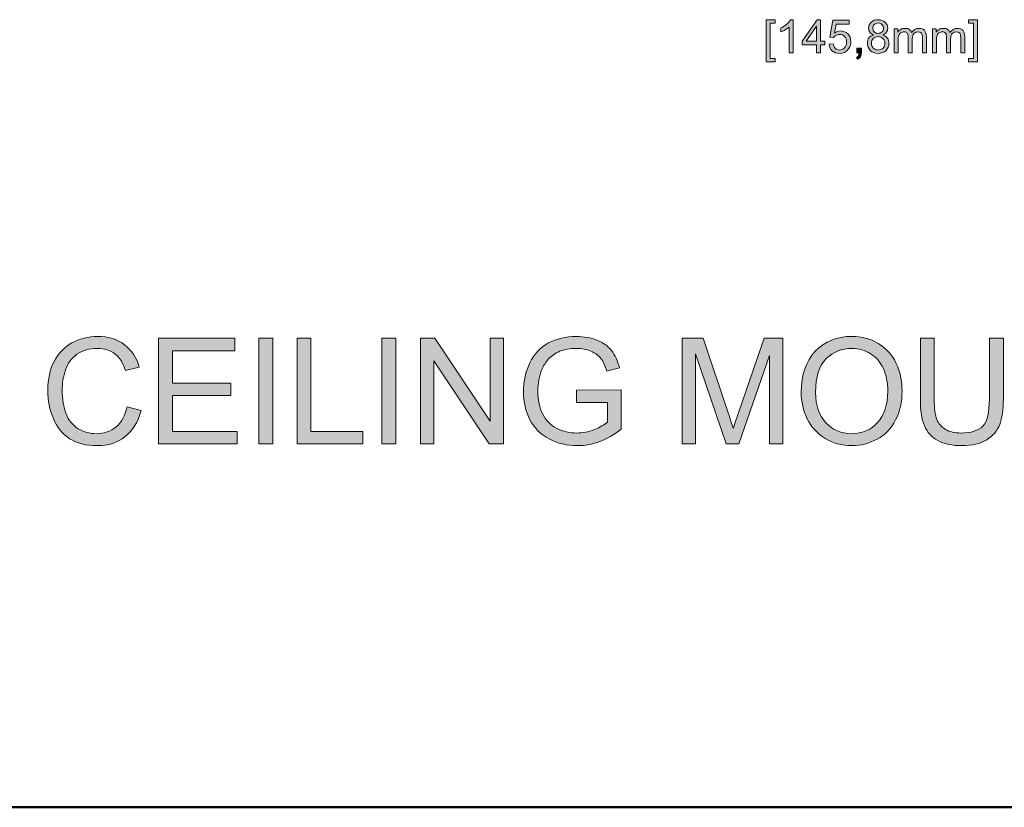
# Model space of a CAD drawing. Units: inches. Extents: x 0 to 1118, y 0 to 864.
# Drawn here: x 840 to 982, y 0 to 113 of the extents above; entities that cross this region are included whole.
import ezdxf

# ---------------------------------------------------------------- set-up
doc = ezdxf.new("R2010")
doc.units = ezdxf.units.IN
doc.header["$MEASUREMENT"] = 0
doc.layers.add('Layer 1', color=7, linetype='Continuous')

# ---------------------------------------------------------------- blocks, each defined once
blk = doc.blocks.new('block 15')
at = {"layer": 'Layer 1'}
h = blk.add_hatch(color=7, dxfattribs=at)
h.dxf.hatch_style = 2
h.paths.add_polyline_path([(947.65, 106.99), (947.65, 113.03), (948.93, 113.03), (948.93, 112.55), (948.23, 112.55), (948.23, 107.47), (948.93, 107.47), (948.93, 106.99)])
h = blk.add_hatch(color=7, dxfattribs=at)
h.dxf.hatch_style = 2
edge = h.paths.add_edge_path()
edge.add_spline(control_points=[(951.5, 108.31), (951.5, 108.31), (950.92, 108.31), (950.92, 108.31), (950.92, 108.31), (950.92, 112), (950.92, 112), (950.78, 111.87), (950.59, 111.74), (950.37, 111.6), (950.14, 111.47), (949.94, 111.37), (949.76, 111.3), (949.76, 111.3), (949.76, 111.87), (949.76, 111.87), (950.08, 112.02), (950.36, 112.2), (950.61, 112.42), (950.85, 112.64), (951.02, 112.85), (951.12, 113.05), (951.12, 113.05), (951.5, 113.05), (951.5, 113.05), (951.5, 113.05), (951.5, 108.31), (951.5, 108.31)], knot_values=[0, 0, 0, 0, 1, 1, 1, 2, 2, 2, 3, 3, 3, 4, 4, 4, 5, 5, 5, 6, 6, 6, 7, 7, 7, 8, 8, 8, 9, 9, 9, 9], degree=3, periodic=1)
h = blk.add_hatch(color=7, dxfattribs=at)
h.dxf.hatch_style = 2
h.paths.add_polyline_path([(954.84, 108.31), (954.84, 109.44), (952.79, 109.44), (952.79, 109.97), (954.95, 113.03), (955.42, 113.03), (955.42, 109.97), (956.06, 109.97), (956.06, 109.44), (955.42, 109.44), (955.42, 108.31)])
h.paths.add_polyline_path([(954.84, 109.97), (954.84, 112.1), (953.36, 109.97)])
h = blk.add_hatch(color=7, dxfattribs=at)
h.dxf.hatch_style = 2
edge = h.paths.add_edge_path()
edge.add_spline(control_points=[(956.66, 109.54), (956.66, 109.54), (957.27, 109.6), (957.27, 109.6), (957.31, 109.3), (957.42, 109.08), (957.58, 108.93), (957.74, 108.78), (957.94, 108.7), (958.17, 108.7), (958.45, 108.7), (958.69, 108.81), (958.88, 109.02), (959.08, 109.23), (959.17, 109.51), (959.17, 109.86), (959.17, 110.19), (959.08, 110.45), (958.9, 110.64), (958.71, 110.83), (958.47, 110.93), (958.17, 110.93), (957.98, 110.93), (957.81, 110.88), (957.66, 110.8), (957.51, 110.71), (957.39, 110.6), (957.3, 110.47), (957.3, 110.47), (956.76, 110.54), (956.76, 110.54), (956.76, 110.54), (957.22, 112.97), (957.22, 112.97), (957.22, 112.97), (959.57, 112.97), (959.57, 112.97), (959.57, 112.97), (959.57, 112.41), (959.57, 112.41), (959.57, 112.41), (957.68, 112.41), (957.68, 112.41), (957.68, 112.41), (957.43, 111.14), (957.43, 111.14), (957.71, 111.34), (958.01, 111.44), (958.32, 111.44), (958.73, 111.44), (959.08, 111.3), (959.36, 111.01), (959.65, 110.73), (959.79, 110.36), (959.79, 109.91), (959.79, 109.48), (959.67, 109.11), (959.42, 108.8), (959.11, 108.42), (958.7, 108.22), (958.17, 108.22), (957.74, 108.22), (957.39, 108.35), (957.12, 108.59), (956.85, 108.83), (956.69, 109.15), (956.66, 109.54)], knot_values=[0, 0, 0, 0, 1, 1, 1, 2, 2, 2, 3, 3, 3, 4, 4, 4, 5, 5, 5, 6, 6, 6, 7, 7, 7, 8, 8, 8, 9, 9, 9, 10, 10, 10, 11, 11, 11, 12, 12, 12, 13, 13, 13, 14, 14, 14, 15, 15, 15, 16, 16, 16, 17, 17, 17, 18, 18, 18, 19, 19, 19, 20, 20, 20, 21, 21, 21, 22, 22, 22, 22], degree=3, periodic=1)
h = blk.add_hatch(color=7, dxfattribs=at)
h.dxf.hatch_style = 2
edge = h.paths.add_edge_path()
edge.add_spline(control_points=[(963.06, 110.87), (962.82, 110.96), (962.64, 111.08), (962.52, 111.25), (962.41, 111.41), (962.35, 111.61), (962.35, 111.83), (962.35, 112.18), (962.47, 112.47), (962.72, 112.7), (962.97, 112.94), (963.29, 113.05), (963.71, 113.05), (964.12, 113.05), (964.45, 112.93), (964.7, 112.69), (964.95, 112.45), (965.08, 112.16), (965.08, 111.82), (965.08, 111.6), (965.02, 111.41), (964.91, 111.24), (964.79, 111.08), (964.62, 110.96), (964.38, 110.87), (964.67, 110.77), (964.89, 110.62), (965.04, 110.41), (965.2, 110.2), (965.27, 109.95), (965.27, 109.66), (965.27, 109.25), (965.13, 108.91), (964.84, 108.64), (964.56, 108.36), (964.18, 108.22), (963.71, 108.22), (963.25, 108.22), (962.87, 108.36), (962.59, 108.64), (962.3, 108.92), (962.16, 109.26), (962.16, 109.67), (962.16, 109.98), (962.24, 110.24), (962.39, 110.45), (962.55, 110.65), (962.77, 110.79), (963.06, 110.87)], knot_values=[0, 0, 0, 0, 1, 1, 1, 2, 2, 2, 3, 3, 3, 4, 4, 4, 5, 5, 5, 6, 6, 6, 7, 7, 7, 8, 8, 8, 9, 9, 9, 10, 10, 10, 11, 11, 11, 12, 12, 12, 13, 13, 13, 14, 14, 14, 15, 15, 15, 16, 16, 16, 16], degree=3, periodic=1)
edge = h.paths.add_edge_path()
edge.add_spline(control_points=[(962.75, 109.67), (962.75, 109.5), (962.79, 109.34), (962.87, 109.19), (962.95, 109.03), (963.07, 108.91), (963.22, 108.83), (963.38, 108.74), (963.54, 108.7), (963.72, 108.7), (964, 108.7), (964.23, 108.79), (964.41, 108.97), (964.59, 109.15), (964.68, 109.37), (964.68, 109.65), (964.68, 109.93), (964.59, 110.16), (964.4, 110.34), (964.21, 110.53), (963.98, 110.62), (963.7, 110.62), (963.43, 110.62), (963.2, 110.53), (963.02, 110.35), (962.84, 110.17), (962.75, 109.94), (962.75, 109.67)], knot_values=[0, 0, 0, 0, 1, 1, 1, 2, 2, 2, 3, 3, 3, 4, 4, 4, 5, 5, 5, 6, 6, 6, 7, 7, 7, 8, 8, 8, 9, 9, 9, 9], degree=3, periodic=1)
edge = h.paths.add_edge_path()
edge.add_spline(control_points=[(962.94, 111.85), (962.94, 111.63), (963.01, 111.45), (963.16, 111.3), (963.3, 111.16), (963.49, 111.09), (963.72, 111.09), (963.94, 111.09), (964.12, 111.16), (964.27, 111.3), (964.41, 111.44), (964.48, 111.62), (964.48, 111.82), (964.48, 112.03), (964.41, 112.21), (964.26, 112.36), (964.11, 112.5), (963.93, 112.58), (963.71, 112.58), (963.49, 112.58), (963.31, 112.5), (963.16, 112.36), (963.01, 112.22), (962.94, 112.05), (962.94, 111.85)], knot_values=[0, 0, 0, 0, 1, 1, 1, 2, 2, 2, 3, 3, 3, 4, 4, 4, 5, 5, 5, 6, 6, 6, 7, 7, 7, 8, 8, 8, 8], degree=3, periodic=1)
h = blk.add_hatch(color=7, dxfattribs=at)
h.dxf.hatch_style = 2
edge = h.paths.add_edge_path()
edge.add_spline(control_points=[(966, 108.31), (966, 108.31), (966, 111.73), (966, 111.73), (966, 111.73), (966.52, 111.73), (966.52, 111.73), (966.52, 111.73), (966.52, 111.25), (966.52, 111.25), (966.62, 111.42), (966.77, 111.55), (966.95, 111.65), (967.12, 111.76), (967.33, 111.81), (967.56, 111.81), (967.81, 111.81), (968.02, 111.75), (968.18, 111.65), (968.34, 111.54), (968.46, 111.4), (968.52, 111.21), (968.79, 111.61), (969.15, 111.81), (969.58, 111.81), (969.92, 111.81), (970.18, 111.71), (970.36, 111.53), (970.55, 111.34), (970.64, 111.05), (970.64, 110.66), (970.64, 110.66), (970.64, 108.31), (970.64, 108.31), (970.64, 108.31), (970.06, 108.31), (970.06, 108.31), (970.06, 108.31), (970.06, 110.46), (970.06, 110.46), (970.06, 110.7), (970.04, 110.86), (970, 110.96), (969.97, 111.07), (969.9, 111.15), (969.8, 111.21), (969.7, 111.27), (969.58, 111.3), (969.45, 111.3), (969.21, 111.3), (969.01, 111.22), (968.85, 111.06), (968.69, 110.9), (968.61, 110.65), (968.61, 110.3), (968.61, 110.3), (968.61, 108.31), (968.61, 108.31), (968.61, 108.31), (968.03, 108.31), (968.03, 108.31), (968.03, 108.31), (968.03, 110.53), (968.03, 110.53), (968.03, 110.79), (967.98, 110.98), (967.89, 111.11), (967.8, 111.24), (967.64, 111.3), (967.43, 111.3), (967.26, 111.3), (967.11, 111.26), (966.97, 111.18), (966.83, 111.09), (966.73, 110.96), (966.67, 110.8), (966.61, 110.63), (966.58, 110.39), (966.58, 110.08), (966.58, 110.08), (966.58, 108.31), (966.58, 108.31), (966.58, 108.31), (966, 108.31), (966, 108.31)], knot_values=[0, 0, 0, 0, 1, 1, 1, 2, 2, 2, 3, 3, 3, 4, 4, 4, 5, 5, 5, 6, 6, 6, 7, 7, 7, 8, 8, 8, 9, 9, 9, 10, 10, 10, 11, 11, 11, 12, 12, 12, 13, 13, 13, 14, 14, 14, 15, 15, 15, 16, 16, 16, 17, 17, 17, 18, 18, 18, 19, 19, 19, 20, 20, 20, 21, 21, 21, 22, 22, 22, 23, 23, 23, 24, 24, 24, 25, 25, 25, 26, 26, 26, 27, 27, 27, 28, 28, 28, 28], degree=3, periodic=1)
h = blk.add_hatch(color=7, dxfattribs=at)
h.dxf.hatch_style = 2
edge = h.paths.add_edge_path()
edge.add_spline(control_points=[(971.5, 108.31), (971.5, 108.31), (971.5, 111.73), (971.5, 111.73), (971.5, 111.73), (972.02, 111.73), (972.02, 111.73), (972.02, 111.73), (972.02, 111.25), (972.02, 111.25), (972.13, 111.42), (972.27, 111.55), (972.45, 111.65), (972.63, 111.76), (972.83, 111.81), (973.06, 111.81), (973.31, 111.81), (973.52, 111.75), (973.68, 111.65), (973.84, 111.54), (973.96, 111.4), (974.02, 111.21), (974.29, 111.61), (974.65, 111.81), (975.08, 111.81), (975.42, 111.81), (975.68, 111.71), (975.86, 111.53), (976.05, 111.34), (976.14, 111.05), (976.14, 110.66), (976.14, 110.66), (976.14, 108.31), (976.14, 108.31), (976.14, 108.31), (975.56, 108.31), (975.56, 108.31), (975.56, 108.31), (975.56, 110.46), (975.56, 110.46), (975.56, 110.7), (975.54, 110.86), (975.51, 110.96), (975.47, 111.07), (975.4, 111.15), (975.3, 111.21), (975.2, 111.27), (975.09, 111.3), (974.95, 111.3), (974.71, 111.3), (974.51, 111.22), (974.35, 111.06), (974.19, 110.9), (974.11, 110.65), (974.11, 110.3), (974.11, 110.3), (974.11, 108.31), (974.11, 108.31), (974.11, 108.31), (973.53, 108.31), (973.53, 108.31), (973.53, 108.31), (973.53, 110.53), (973.53, 110.53), (973.53, 110.79), (973.49, 110.98), (973.39, 111.11), (973.3, 111.24), (973.14, 111.3), (972.93, 111.3), (972.76, 111.3), (972.61, 111.26), (972.47, 111.18), (972.34, 111.09), (972.24, 110.96), (972.17, 110.8), (972.11, 110.63), (972.08, 110.39), (972.08, 110.08), (972.08, 110.08), (972.08, 108.31), (972.08, 108.31), (972.08, 108.31), (971.5, 108.31), (971.5, 108.31)], knot_values=[0, 0, 0, 0, 1, 1, 1, 2, 2, 2, 3, 3, 3, 4, 4, 4, 5, 5, 5, 6, 6, 6, 7, 7, 7, 8, 8, 8, 9, 9, 9, 10, 10, 10, 11, 11, 11, 12, 12, 12, 13, 13, 13, 14, 14, 14, 15, 15, 15, 16, 16, 16, 17, 17, 17, 18, 18, 18, 19, 19, 19, 20, 20, 20, 21, 21, 21, 22, 22, 22, 23, 23, 23, 24, 24, 24, 25, 25, 25, 26, 26, 26, 27, 27, 27, 28, 28, 28, 28], degree=3, periodic=1)
h = blk.add_hatch(color=7, dxfattribs=at)
h.dxf.hatch_style = 2
h.paths.add_polyline_path([(977.97, 106.99), (976.69, 106.99), (976.69, 107.47), (977.39, 107.47), (977.39, 112.55), (976.69, 112.55), (976.69, 113.03), (977.97, 113.03)])
h = blk.add_hatch(color=7, dxfattribs=at)
h.dxf.hatch_style = 2
edge = h.paths.add_edge_path()
edge.add_spline(control_points=[(960.64, 108.31), (960.64, 108.31), (960.64, 108.97), (960.64, 108.97), (960.64, 108.97), (961.3, 108.97), (961.3, 108.97), (961.3, 108.97), (961.3, 108.31), (961.3, 108.31), (961.3, 108.06), (961.26, 107.87), (961.17, 107.72), (961.09, 107.57), (960.95, 107.45), (960.76, 107.37), (960.76, 107.37), (960.6, 107.62), (960.6, 107.62), (960.73, 107.67), (960.82, 107.75), (960.87, 107.86), (960.93, 107.96), (960.96, 108.11), (960.97, 108.31), (960.97, 108.31), (960.64, 108.31), (960.64, 108.31)], knot_values=[0, 0, 0, 0, 1, 1, 1, 2, 2, 2, 3, 3, 3, 4, 4, 4, 5, 5, 5, 6, 6, 6, 7, 7, 7, 8, 8, 8, 9, 9, 9, 9], degree=3, periodic=1)
at = {"layer": 'Layer 1', "lineweight": 0}
for points in [[(947.65, 106.99), (947.65, 113.03), (948.93, 113.03), (948.93, 112.55), (948.23, 112.55), (948.23, 107.47), (948.93, 107.47), (948.93, 106.99), (947.65, 106.99)], [(954.84, 108.31), (954.84, 109.44), (952.79, 109.44), (952.79, 109.97), (954.95, 113.03), (955.42, 113.03), (955.42, 109.97), (956.06, 109.97), (956.06, 109.44), (955.42, 109.44), (955.42, 108.31), (954.84, 108.31)], [(954.84, 109.97), (954.84, 112.1), (953.36, 109.97), (954.84, 109.97)], [(977.97, 106.99), (976.69, 106.99), (976.69, 107.47), (977.39, 107.47), (977.39, 112.55), (976.69, 112.55), (976.69, 113.03), (977.97, 113.03), (977.97, 106.99)]]:
    blk.add_lwpolyline(points, dxfattribs=at)
for points, knots in [([(951.5, 108.31), (951.5, 108.31), (950.92, 108.31), (950.92, 108.31), (950.92, 108.31), (950.92, 112), (950.92, 112), (950.78, 111.87), (950.59, 111.74), (950.37, 111.6), (950.14, 111.47), (949.94, 111.37), (949.76, 111.3), (949.76, 111.3), (949.76, 111.87), (949.76, 111.87), (950.08, 112.02), (950.36, 112.2), (950.61, 112.42), (950.85, 112.64), (951.02, 112.85), (951.12, 113.05), (951.12, 113.05), (951.5, 113.05), (951.5, 113.05), (951.5, 113.05), (951.5, 108.31), (951.5, 108.31)], [0, 0, 0, 0, 1, 1, 1, 2, 2, 2, 3, 3, 3, 4, 4, 4, 5, 5, 5, 6, 6, 6, 7, 7, 7, 8, 8, 8, 9, 9, 9, 9]), ([(956.66, 109.54), (956.66, 109.54), (957.27, 109.6), (957.27, 109.6), (957.31, 109.3), (957.42, 109.08), (957.58, 108.93), (957.74, 108.78), (957.94, 108.7), (958.17, 108.7), (958.45, 108.7), (958.69, 108.81), (958.88, 109.02), (959.08, 109.23), (959.17, 109.51), (959.17, 109.86), (959.17, 110.19), (959.08, 110.45), (958.9, 110.64), (958.71, 110.83), (958.47, 110.93), (958.17, 110.93), (957.98, 110.93), (957.81, 110.88), (957.66, 110.8), (957.51, 110.71), (957.39, 110.6), (957.3, 110.47), (957.3, 110.47), (956.76, 110.54), (956.76, 110.54), (956.76, 110.54), (957.22, 112.97), (957.22, 112.97), (957.22, 112.97), (959.57, 112.97), (959.57, 112.97), (959.57, 112.97), (959.57, 112.41), (959.57, 112.41), (959.57, 112.41), (957.68, 112.41), (957.68, 112.41), (957.68, 112.41), (957.43, 111.14), (957.43, 111.14), (957.71, 111.34), (958.01, 111.44), (958.32, 111.44), (958.73, 111.44), (959.08, 111.3), (959.36, 111.01), (959.65, 110.73), (959.79, 110.36), (959.79, 109.91), (959.79, 109.48), (959.67, 109.11), (959.42, 108.8), (959.11, 108.42), (958.7, 108.22), (958.17, 108.22), (957.74, 108.22), (957.39, 108.35), (957.12, 108.59), (956.85, 108.83), (956.69, 109.15), (956.66, 109.54)], [0, 0, 0, 0, 1, 1, 1, 2, 2, 2, 3, 3, 3, 4, 4, 4, 5, 5, 5, 6, 6, 6, 7, 7, 7, 8, 8, 8, 9, 9, 9, 10, 10, 10, 11, 11, 11, 12, 12, 12, 13, 13, 13, 14, 14, 14, 15, 15, 15, 16, 16, 16, 17, 17, 17, 18, 18, 18, 19, 19, 19, 20, 20, 20, 21, 21, 21, 22, 22, 22, 22]), ([(963.06, 110.87), (962.82, 110.96), (962.64, 111.08), (962.52, 111.25), (962.41, 111.41), (962.35, 111.61), (962.35, 111.83), (962.35, 112.18), (962.47, 112.47), (962.72, 112.7), (962.97, 112.94), (963.29, 113.05), (963.71, 113.05), (964.12, 113.05), (964.45, 112.93), (964.7, 112.69), (964.95, 112.45), (965.08, 112.16), (965.08, 111.82), (965.08, 111.6), (965.02, 111.41), (964.91, 111.24), (964.79, 111.08), (964.62, 110.96), (964.38, 110.87), (964.67, 110.77), (964.89, 110.62), (965.04, 110.41), (965.2, 110.2), (965.27, 109.95), (965.27, 109.66), (965.27, 109.25), (965.13, 108.91), (964.84, 108.64), (964.56, 108.36), (964.18, 108.22), (963.71, 108.22), (963.25, 108.22), (962.87, 108.36), (962.59, 108.64), (962.3, 108.92), (962.16, 109.26), (962.16, 109.67), (962.16, 109.98), (962.24, 110.24), (962.39, 110.45), (962.55, 110.65), (962.77, 110.79), (963.06, 110.87)], [0, 0, 0, 0, 1, 1, 1, 2, 2, 2, 3, 3, 3, 4, 4, 4, 5, 5, 5, 6, 6, 6, 7, 7, 7, 8, 8, 8, 9, 9, 9, 10, 10, 10, 11, 11, 11, 12, 12, 12, 13, 13, 13, 14, 14, 14, 15, 15, 15, 16, 16, 16, 16]), ([(962.94, 111.85), (962.94, 111.63), (963.01, 111.45), (963.16, 111.3), (963.3, 111.16), (963.49, 111.09), (963.72, 111.09), (963.94, 111.09), (964.12, 111.16), (964.27, 111.3), (964.41, 111.44), (964.48, 111.62), (964.48, 111.82), (964.48, 112.03), (964.41, 112.21), (964.26, 112.36), (964.11, 112.5), (963.93, 112.58), (963.71, 112.58), (963.49, 112.58), (963.31, 112.5), (963.16, 112.36), (963.01, 112.22), (962.94, 112.05), (962.94, 111.85)], [0, 0, 0, 0, 1, 1, 1, 2, 2, 2, 3, 3, 3, 4, 4, 4, 5, 5, 5, 6, 6, 6, 7, 7, 7, 8, 8, 8, 8]), ([(966, 108.31), (966, 108.31), (966, 111.73), (966, 111.73), (966, 111.73), (966.52, 111.73), (966.52, 111.73), (966.52, 111.73), (966.52, 111.25), (966.52, 111.25), (966.62, 111.42), (966.77, 111.55), (966.95, 111.65), (967.12, 111.76), (967.33, 111.81), (967.56, 111.81), (967.81, 111.81), (968.02, 111.75), (968.18, 111.65), (968.34, 111.54), (968.46, 111.4), (968.52, 111.21), (968.79, 111.61), (969.15, 111.81), (969.58, 111.81), (969.92, 111.81), (970.18, 111.71), (970.36, 111.53), (970.55, 111.34), (970.64, 111.05), (970.64, 110.66), (970.64, 110.66), (970.64, 108.31), (970.64, 108.31), (970.64, 108.31), (970.06, 108.31), (970.06, 108.31), (970.06, 108.31), (970.06, 110.46), (970.06, 110.46), (970.06, 110.7), (970.04, 110.86), (970, 110.96), (969.97, 111.07), (969.9, 111.15), (969.8, 111.21), (969.7, 111.27), (969.58, 111.3), (969.45, 111.3), (969.21, 111.3), (969.01, 111.22), (968.85, 111.06), (968.69, 110.9), (968.61, 110.65), (968.61, 110.3), (968.61, 110.3), (968.61, 108.31), (968.61, 108.31), (968.61, 108.31), (968.03, 108.31), (968.03, 108.31), (968.03, 108.31), (968.03, 110.53), (968.03, 110.53), (968.03, 110.79), (967.98, 110.98), (967.89, 111.11), (967.8, 111.24), (967.64, 111.3), (967.43, 111.3), (967.26, 111.3), (967.11, 111.26), (966.97, 111.18), (966.83, 111.09), (966.73, 110.96), (966.67, 110.8), (966.61, 110.63), (966.58, 110.39), (966.58, 110.08), (966.58, 110.08), (966.58, 108.31), (966.58, 108.31), (966.58, 108.31), (966, 108.31), (966, 108.31)], [0, 0, 0, 0, 1, 1, 1, 2, 2, 2, 3, 3, 3, 4, 4, 4, 5, 5, 5, 6, 6, 6, 7, 7, 7, 8, 8, 8, 9, 9, 9, 10, 10, 10, 11, 11, 11, 12, 12, 12, 13, 13, 13, 14, 14, 14, 15, 15, 15, 16, 16, 16, 17, 17, 17, 18, 18, 18, 19, 19, 19, 20, 20, 20, 21, 21, 21, 22, 22, 22, 23, 23, 23, 24, 24, 24, 25, 25, 25, 26, 26, 26, 27, 27, 27, 28, 28, 28, 28]), ([(971.5, 108.31), (971.5, 108.31), (971.5, 111.73), (971.5, 111.73), (971.5, 111.73), (972.02, 111.73), (972.02, 111.73), (972.02, 111.73), (972.02, 111.25), (972.02, 111.25), (972.13, 111.42), (972.27, 111.55), (972.45, 111.65), (972.63, 111.76), (972.83, 111.81), (973.06, 111.81), (973.31, 111.81), (973.52, 111.75), (973.68, 111.65), (973.84, 111.54), (973.96, 111.4), (974.02, 111.21), (974.29, 111.61), (974.65, 111.81), (975.08, 111.81), (975.42, 111.81), (975.68, 111.71), (975.86, 111.53), (976.05, 111.34), (976.14, 111.05), (976.14, 110.66), (976.14, 110.66), (976.14, 108.31), (976.14, 108.31), (976.14, 108.31), (975.56, 108.31), (975.56, 108.31), (975.56, 108.31), (975.56, 110.46), (975.56, 110.46), (975.56, 110.7), (975.54, 110.86), (975.51, 110.96), (975.47, 111.07), (975.4, 111.15), (975.3, 111.21), (975.2, 111.27), (975.09, 111.3), (974.95, 111.3), (974.71, 111.3), (974.51, 111.22), (974.35, 111.06), (974.19, 110.9), (974.11, 110.65), (974.11, 110.3), (974.11, 110.3), (974.11, 108.31), (974.11, 108.31), (974.11, 108.31), (973.53, 108.31), (973.53, 108.31), (973.53, 108.31), (973.53, 110.53), (973.53, 110.53), (973.53, 110.79), (973.49, 110.98), (973.39, 111.11), (973.3, 111.24), (973.14, 111.3), (972.93, 111.3), (972.76, 111.3), (972.61, 111.26), (972.47, 111.18), (972.34, 111.09), (972.24, 110.96), (972.17, 110.8), (972.11, 110.63), (972.08, 110.39), (972.08, 110.08), (972.08, 110.08), (972.08, 108.31), (972.08, 108.31), (972.08, 108.31), (971.5, 108.31), (971.5, 108.31)], [0, 0, 0, 0, 1, 1, 1, 2, 2, 2, 3, 3, 3, 4, 4, 4, 5, 5, 5, 6, 6, 6, 7, 7, 7, 8, 8, 8, 9, 9, 9, 10, 10, 10, 11, 11, 11, 12, 12, 12, 13, 13, 13, 14, 14, 14, 15, 15, 15, 16, 16, 16, 17, 17, 17, 18, 18, 18, 19, 19, 19, 20, 20, 20, 21, 21, 21, 22, 22, 22, 23, 23, 23, 24, 24, 24, 25, 25, 25, 26, 26, 26, 27, 27, 27, 28, 28, 28, 28]), ([(962.75, 109.67), (962.75, 109.5), (962.79, 109.34), (962.87, 109.19), (962.95, 109.03), (963.07, 108.91), (963.22, 108.83), (963.38, 108.74), (963.54, 108.7), (963.72, 108.7), (964, 108.7), (964.23, 108.79), (964.41, 108.97), (964.59, 109.15), (964.68, 109.37), (964.68, 109.65), (964.68, 109.93), (964.59, 110.16), (964.4, 110.34), (964.21, 110.53), (963.98, 110.62), (963.7, 110.62), (963.43, 110.62), (963.2, 110.53), (963.02, 110.35), (962.84, 110.17), (962.75, 109.94), (962.75, 109.67)], [0, 0, 0, 0, 1, 1, 1, 2, 2, 2, 3, 3, 3, 4, 4, 4, 5, 5, 5, 6, 6, 6, 7, 7, 7, 8, 8, 8, 9, 9, 9, 9]), ([(960.64, 108.31), (960.64, 108.31), (960.64, 108.97), (960.64, 108.97), (960.64, 108.97), (961.3, 108.97), (961.3, 108.97), (961.3, 108.97), (961.3, 108.31), (961.3, 108.31), (961.3, 108.06), (961.26, 107.87), (961.17, 107.72), (961.09, 107.57), (960.95, 107.45), (960.76, 107.37), (960.76, 107.37), (960.6, 107.62), (960.6, 107.62), (960.73, 107.67), (960.82, 107.75), (960.87, 107.86), (960.93, 107.96), (960.96, 108.11), (960.97, 108.31), (960.97, 108.31), (960.64, 108.31), (960.64, 108.31)], [0, 0, 0, 0, 1, 1, 1, 2, 2, 2, 3, 3, 3, 4, 4, 4, 5, 5, 5, 6, 6, 6, 7, 7, 7, 8, 8, 8, 9, 9, 9, 9])]:
    blk.add_open_spline(points, degree=3, knots=knots, dxfattribs=at)
blk = doc.blocks.new('block 18')
at = {"layer": 'Layer 1'}
h = blk.add_hatch(color=7, dxfattribs=at)
h.dxf.hatch_style = 2
edge = h.paths.add_edge_path()
edge.add_spline(control_points=[(855.88, 57.48), (855.88, 57.48), (857.89, 56.98), (857.89, 56.98), (857.47, 55.33), (856.71, 54.08), (855.62, 53.21), (854.53, 52.35), (853.19, 51.91), (851.62, 51.91), (849.98, 51.91), (848.66, 52.25), (847.63, 52.91), (846.61, 53.58), (845.83, 54.54), (845.3, 55.8), (844.76, 57.06), (844.5, 58.41), (844.5, 59.86), (844.5, 61.44), (844.8, 62.82), (845.4, 63.99), (846, 65.17), (846.86, 66.06), (847.97, 66.67), (849.09, 67.28), (850.31, 67.58), (851.65, 67.58), (853.16, 67.58), (854.44, 67.2), (855.47, 66.42), (856.5, 65.65), (857.22, 64.57), (857.63, 63.17), (857.63, 63.17), (855.66, 62.7), (855.66, 62.7), (855.31, 63.81), (854.8, 64.61), (854.13, 65.11), (853.46, 65.61), (852.62, 65.87), (851.61, 65.87), (850.44, 65.87), (849.47, 65.59), (848.69, 65.03), (847.9, 64.47), (847.35, 63.72), (847.04, 62.78), (846.72, 61.84), (846.56, 60.87), (846.56, 59.87), (846.56, 58.58), (846.75, 57.46), (847.13, 56.5), (847.5, 55.54), (848.08, 54.82), (848.88, 54.34), (849.67, 53.87), (850.53, 53.63), (851.45, 53.63), (852.57, 53.63), (853.52, 53.95), (854.3, 54.6), (855.08, 55.25), (855.61, 56.21), (855.88, 57.48)], knot_values=[0, 0, 0, 0, 1, 1, 1, 2, 2, 2, 3, 3, 3, 4, 4, 4, 5, 5, 5, 6, 6, 6, 7, 7, 7, 8, 8, 8, 9, 9, 9, 10, 10, 10, 11, 11, 11, 12, 12, 12, 13, 13, 13, 14, 14, 14, 15, 15, 15, 16, 16, 16, 17, 17, 17, 18, 18, 18, 19, 19, 19, 20, 20, 20, 21, 21, 21, 22, 22, 22, 22], degree=3, periodic=1)
h = blk.add_hatch(color=7, dxfattribs=at)
h.dxf.hatch_style = 2
h.paths.add_polyline_path([(860.4, 52.17), (860.4, 67.32), (871.36, 67.32), (871.36, 65.54), (862.41, 65.54), (862.41, 60.89), (870.79, 60.89), (870.79, 59.12), (862.41, 59.12), (862.41, 53.96), (871.71, 53.96), (871.71, 52.17)])
h = blk.add_hatch(color=7, dxfattribs=at)
h.dxf.hatch_style = 2
h.paths.add_polyline_path([(874.82, 52.17), (874.82, 67.32), (876.82, 67.32), (876.82, 52.17)])
h = blk.add_hatch(color=7, dxfattribs=at)
h.dxf.hatch_style = 2
h.paths.add_polyline_path([(880.28, 52.17), (880.28, 67.32), (882.28, 67.32), (882.28, 53.96), (889.74, 53.96), (889.74, 52.17)])
h = blk.add_hatch(color=7, dxfattribs=at)
h.dxf.hatch_style = 2
h.paths.add_polyline_path([(892.47, 52.17), (892.47, 67.32), (894.48, 67.32), (894.48, 52.17)])
h = blk.add_hatch(color=7, dxfattribs=at)
h.dxf.hatch_style = 2
h.paths.add_polyline_path([(897.99, 52.17), (897.99, 67.32), (900.05, 67.32), (908.01, 55.43), (908.01, 67.32), (909.93, 67.32), (909.93, 52.17), (907.87, 52.17), (899.91, 64.08), (899.91, 52.17)])
h = blk.add_hatch(color=7, dxfattribs=at)
h.dxf.hatch_style = 2
edge = h.paths.add_edge_path()
edge.add_spline(control_points=[(920.39, 58.11), (920.39, 58.11), (920.39, 59.89), (920.39, 59.89), (920.39, 59.89), (926.81, 59.9), (926.81, 59.9), (926.81, 59.9), (926.81, 54.28), (926.81, 54.28), (925.82, 53.49), (924.8, 52.9), (923.76, 52.51), (922.71, 52.11), (921.63, 51.91), (920.53, 51.91), (919.04, 51.91), (917.69, 52.23), (916.48, 52.87), (915.26, 53.51), (914.34, 54.43), (913.72, 55.63), (913.1, 56.84), (912.79, 58.19), (912.79, 59.68), (912.79, 61.15), (913.1, 62.53), (913.72, 63.8), (914.33, 65.08), (915.22, 66.03), (916.38, 66.65), (917.53, 67.27), (918.87, 67.58), (920.38, 67.58), (921.47, 67.58), (922.46, 67.4), (923.35, 67.05), (924.23, 66.69), (924.93, 66.2), (925.43, 65.57), (925.93, 64.93), (926.32, 64.11), (926.58, 63.09), (926.58, 63.09), (924.77, 62.59), (924.77, 62.59), (924.54, 63.36), (924.26, 63.97), (923.92, 64.41), (923.58, 64.85), (923.1, 65.2), (922.47, 65.47), (921.85, 65.73), (921.15, 65.87), (920.39, 65.87), (919.47, 65.87), (918.68, 65.73), (918.01, 65.45), (917.34, 65.17), (916.8, 64.8), (916.39, 64.35), (915.98, 63.89), (915.66, 63.39), (915.44, 62.85), (915.05, 61.91), (914.86, 60.89), (914.86, 59.8), (914.86, 58.45), (915.09, 57.32), (915.56, 56.41), (916.02, 55.5), (916.7, 54.82), (917.59, 54.38), (918.48, 53.94), (919.42, 53.72), (920.42, 53.72), (921.29, 53.72), (922.13, 53.89), (922.96, 54.22), (923.79, 54.56), (924.41, 54.91), (924.84, 55.29), (924.84, 55.29), (924.84, 58.11), (924.84, 58.11), (924.84, 58.11), (920.39, 58.11), (920.39, 58.11)], knot_values=[0, 0, 0, 0, 1, 1, 1, 2, 2, 2, 3, 3, 3, 4, 4, 4, 5, 5, 5, 6, 6, 6, 7, 7, 7, 8, 8, 8, 9, 9, 9, 10, 10, 10, 11, 11, 11, 12, 12, 12, 13, 13, 13, 14, 14, 14, 15, 15, 15, 16, 16, 16, 17, 17, 17, 18, 18, 18, 19, 19, 19, 20, 20, 20, 21, 21, 21, 22, 22, 22, 23, 23, 23, 24, 24, 24, 25, 25, 25, 26, 26, 26, 27, 27, 27, 28, 28, 28, 29, 29, 29, 29], degree=3, periodic=1)
h = blk.add_hatch(color=7, dxfattribs=at)
h.dxf.hatch_style = 2
edge = h.paths.add_edge_path()
edge.add_spline(control_points=[(935.58, 52.17), (935.58, 52.17), (935.58, 67.32), (935.58, 67.32), (935.58, 67.32), (938.6, 67.32), (938.6, 67.32), (938.6, 67.32), (942.18, 56.6), (942.18, 56.6), (942.52, 55.6), (942.76, 54.85), (942.91, 54.35), (943.08, 54.9), (943.35, 55.71), (943.71, 56.78), (943.71, 56.78), (947.34, 67.32), (947.34, 67.32), (947.34, 67.32), (950.04, 67.32), (950.04, 67.32), (950.04, 67.32), (950.04, 52.17), (950.04, 52.17), (950.04, 52.17), (948.11, 52.17), (948.11, 52.17), (948.11, 52.17), (948.11, 64.85), (948.11, 64.85), (948.11, 64.85), (943.7, 52.17), (943.7, 52.17), (943.7, 52.17), (941.89, 52.17), (941.89, 52.17), (941.89, 52.17), (937.51, 65.07), (937.51, 65.07), (937.51, 65.07), (937.51, 52.17), (937.51, 52.17), (937.51, 52.17), (935.58, 52.17), (935.58, 52.17)], knot_values=[0, 0, 0, 0, 1, 1, 1, 2, 2, 2, 3, 3, 3, 4, 4, 4, 5, 5, 5, 6, 6, 6, 7, 7, 7, 8, 8, 8, 9, 9, 9, 10, 10, 10, 11, 11, 11, 12, 12, 12, 13, 13, 13, 14, 14, 14, 15, 15, 15, 15], degree=3, periodic=1)
h = blk.add_hatch(color=7, dxfattribs=at)
h.dxf.hatch_style = 2
edge = h.paths.add_edge_path()
edge.add_spline(control_points=[(952.66, 59.55), (952.66, 62.07), (953.34, 64.04), (954.69, 65.46), (956.04, 66.88), (957.78, 67.59), (959.92, 67.59), (961.32, 67.59), (962.58, 67.26), (963.7, 66.59), (964.83, 65.92), (965.68, 64.99), (966.27, 63.79), (966.86, 62.6), (967.15, 61.24), (967.15, 59.73), (967.15, 58.19), (966.84, 56.82), (966.22, 55.6), (965.6, 54.39), (964.73, 53.47), (963.59, 52.85), (962.45, 52.23), (961.23, 51.91), (959.91, 51.91), (958.48, 51.91), (957.21, 52.26), (956.09, 52.95), (954.96, 53.64), (954.11, 54.58), (953.53, 55.77), (952.95, 56.96), (952.66, 58.22), (952.66, 59.55)], knot_values=[0, 0, 0, 0, 1, 1, 1, 2, 2, 2, 3, 3, 3, 4, 4, 4, 5, 5, 5, 6, 6, 6, 7, 7, 7, 8, 8, 8, 9, 9, 9, 10, 10, 10, 11, 11, 11, 11], degree=3, periodic=1)
edge = h.paths.add_edge_path()
edge.add_spline(control_points=[(954.73, 59.52), (954.73, 57.69), (955.22, 56.26), (956.2, 55.21), (957.19, 54.15), (958.42, 53.63), (959.9, 53.63), (961.41, 53.63), (962.65, 54.16), (963.62, 55.22), (964.6, 56.28), (965.09, 57.79), (965.09, 59.74), (965.09, 60.97), (964.88, 62.05), (964.46, 62.97), (964.05, 63.89), (963.44, 64.6), (962.63, 65.11), (961.83, 65.61), (960.93, 65.87), (959.93, 65.87), (958.51, 65.87), (957.29, 65.38), (956.27, 64.4), (955.24, 63.43), (954.73, 61.8), (954.73, 59.52)], knot_values=[0, 0, 0, 0, 1, 1, 1, 2, 2, 2, 3, 3, 3, 4, 4, 4, 5, 5, 5, 6, 6, 6, 7, 7, 7, 8, 8, 8, 9, 9, 9, 9], degree=3, periodic=1)
h = blk.add_hatch(color=7, dxfattribs=at)
h.dxf.hatch_style = 2
edge = h.paths.add_edge_path()
edge.add_spline(control_points=[(979.68, 67.32), (979.68, 67.32), (981.69, 67.32), (981.69, 67.32), (981.69, 67.32), (981.69, 58.57), (981.69, 58.57), (981.69, 57.05), (981.51, 55.84), (981.17, 54.94), (980.82, 54.05), (980.2, 53.32), (979.3, 52.76), (978.4, 52.19), (977.22, 51.91), (975.76, 51.91), (974.34, 51.91), (973.18, 52.16), (972.28, 52.65), (971.38, 53.14), (970.73, 53.84), (970.35, 54.77), (969.96, 55.7), (969.77, 56.96), (969.77, 58.57), (969.77, 58.57), (969.77, 67.32), (969.77, 67.32), (969.77, 67.32), (971.77, 67.32), (971.77, 67.32), (971.77, 67.32), (971.77, 58.58), (971.77, 58.58), (971.77, 57.26), (971.9, 56.29), (972.14, 55.67), (972.39, 55.05), (972.81, 54.57), (973.4, 54.23), (974, 53.89), (974.73, 53.72), (975.59, 53.72), (977.06, 53.72), (978.11, 54.06), (978.74, 54.72), (979.37, 55.39), (979.68, 56.68), (979.68, 58.58), (979.68, 58.58), (979.68, 67.32), (979.68, 67.32)], knot_values=[0, 0, 0, 0, 1, 1, 1, 2, 2, 2, 3, 3, 3, 4, 4, 4, 5, 5, 5, 6, 6, 6, 7, 7, 7, 8, 8, 8, 9, 9, 9, 10, 10, 10, 11, 11, 11, 12, 12, 12, 13, 13, 13, 14, 14, 14, 15, 15, 15, 16, 16, 16, 17, 17, 17, 17], degree=3, periodic=1)
at = {"layer": 'Layer 1', "lineweight": 0}
for points in [[(860.4, 52.17), (860.4, 67.32), (871.36, 67.32), (871.36, 65.54), (862.41, 65.54), (862.41, 60.89), (870.79, 60.89), (870.79, 59.12), (862.41, 59.12), (862.41, 53.96), (871.71, 53.96), (871.71, 52.17), (860.4, 52.17)], [(874.82, 52.17), (874.82, 67.32), (876.82, 67.32), (876.82, 52.17), (874.82, 52.17)], [(880.28, 52.17), (880.28, 67.32), (882.28, 67.32), (882.28, 53.96), (889.74, 53.96), (889.74, 52.17), (880.28, 52.17)], [(892.47, 52.17), (892.47, 67.32), (894.48, 67.32), (894.48, 52.17), (892.47, 52.17)], [(897.99, 52.17), (897.99, 67.32), (900.05, 67.32), (908.01, 55.43), (908.01, 67.32), (909.93, 67.32), (909.93, 52.17), (907.87, 52.17), (899.91, 64.08), (899.91, 52.17), (897.99, 52.17)]]:
    blk.add_lwpolyline(points, dxfattribs=at)
for points, knots in [([(855.88, 57.48), (855.88, 57.48), (857.89, 56.98), (857.89, 56.98), (857.47, 55.33), (856.71, 54.08), (855.62, 53.21), (854.53, 52.35), (853.19, 51.91), (851.62, 51.91), (849.98, 51.91), (848.66, 52.25), (847.63, 52.91), (846.61, 53.58), (845.83, 54.54), (845.3, 55.8), (844.76, 57.06), (844.5, 58.41), (844.5, 59.86), (844.5, 61.44), (844.8, 62.82), (845.4, 63.99), (846, 65.17), (846.86, 66.06), (847.97, 66.67), (849.09, 67.28), (850.31, 67.58), (851.65, 67.58), (853.16, 67.58), (854.44, 67.2), (855.47, 66.42), (856.5, 65.65), (857.22, 64.57), (857.63, 63.17), (857.63, 63.17), (855.66, 62.7), (855.66, 62.7), (855.31, 63.81), (854.8, 64.61), (854.13, 65.11), (853.46, 65.61), (852.62, 65.87), (851.61, 65.87), (850.44, 65.87), (849.47, 65.59), (848.69, 65.03), (847.9, 64.47), (847.35, 63.72), (847.04, 62.78), (846.72, 61.84), (846.56, 60.87), (846.56, 59.87), (846.56, 58.58), (846.75, 57.46), (847.13, 56.5), (847.5, 55.54), (848.08, 54.82), (848.88, 54.34), (849.67, 53.87), (850.53, 53.63), (851.45, 53.63), (852.57, 53.63), (853.52, 53.95), (854.3, 54.6), (855.08, 55.25), (855.61, 56.21), (855.88, 57.48)], [0, 0, 0, 0, 1, 1, 1, 2, 2, 2, 3, 3, 3, 4, 4, 4, 5, 5, 5, 6, 6, 6, 7, 7, 7, 8, 8, 8, 9, 9, 9, 10, 10, 10, 11, 11, 11, 12, 12, 12, 13, 13, 13, 14, 14, 14, 15, 15, 15, 16, 16, 16, 17, 17, 17, 18, 18, 18, 19, 19, 19, 20, 20, 20, 21, 21, 21, 22, 22, 22, 22]), ([(920.39, 58.11), (920.39, 58.11), (920.39, 59.89), (920.39, 59.89), (920.39, 59.89), (926.81, 59.9), (926.81, 59.9), (926.81, 59.9), (926.81, 54.28), (926.81, 54.28), (925.82, 53.49), (924.8, 52.9), (923.76, 52.51), (922.71, 52.11), (921.63, 51.91), (920.53, 51.91), (919.04, 51.91), (917.69, 52.23), (916.48, 52.87), (915.26, 53.51), (914.34, 54.43), (913.72, 55.63), (913.1, 56.84), (912.79, 58.19), (912.79, 59.68), (912.79, 61.15), (913.1, 62.53), (913.72, 63.8), (914.33, 65.08), (915.22, 66.03), (916.38, 66.65), (917.53, 67.27), (918.87, 67.58), (920.38, 67.58), (921.47, 67.58), (922.46, 67.4), (923.35, 67.05), (924.23, 66.69), (924.93, 66.2), (925.43, 65.57), (925.93, 64.93), (926.32, 64.11), (926.58, 63.09), (926.58, 63.09), (924.77, 62.59), (924.77, 62.59), (924.54, 63.36), (924.26, 63.97), (923.92, 64.41), (923.58, 64.85), (923.1, 65.2), (922.47, 65.47), (921.85, 65.73), (921.15, 65.87), (920.39, 65.87), (919.47, 65.87), (918.68, 65.73), (918.01, 65.45), (917.34, 65.17), (916.8, 64.8), (916.39, 64.35), (915.98, 63.89), (915.66, 63.39), (915.44, 62.85), (915.05, 61.91), (914.86, 60.89), (914.86, 59.8), (914.86, 58.45), (915.09, 57.32), (915.56, 56.41), (916.02, 55.5), (916.7, 54.82), (917.59, 54.38), (918.48, 53.94), (919.42, 53.72), (920.42, 53.72), (921.29, 53.72), (922.13, 53.89), (922.96, 54.22), (923.79, 54.56), (924.41, 54.91), (924.84, 55.29), (924.84, 55.29), (924.84, 58.11), (924.84, 58.11), (924.84, 58.11), (920.39, 58.11), (920.39, 58.11)], [0, 0, 0, 0, 1, 1, 1, 2, 2, 2, 3, 3, 3, 4, 4, 4, 5, 5, 5, 6, 6, 6, 7, 7, 7, 8, 8, 8, 9, 9, 9, 10, 10, 10, 11, 11, 11, 12, 12, 12, 13, 13, 13, 14, 14, 14, 15, 15, 15, 16, 16, 16, 17, 17, 17, 18, 18, 18, 19, 19, 19, 20, 20, 20, 21, 21, 21, 22, 22, 22, 23, 23, 23, 24, 24, 24, 25, 25, 25, 26, 26, 26, 27, 27, 27, 28, 28, 28, 29, 29, 29, 29]), ([(935.58, 52.17), (935.58, 52.17), (935.58, 67.32), (935.58, 67.32), (935.58, 67.32), (938.6, 67.32), (938.6, 67.32), (938.6, 67.32), (942.18, 56.6), (942.18, 56.6), (942.52, 55.6), (942.76, 54.85), (942.91, 54.35), (943.08, 54.9), (943.35, 55.71), (943.71, 56.78), (943.71, 56.78), (947.34, 67.32), (947.34, 67.32), (947.34, 67.32), (950.04, 67.32), (950.04, 67.32), (950.04, 67.32), (950.04, 52.17), (950.04, 52.17), (950.04, 52.17), (948.11, 52.17), (948.11, 52.17), (948.11, 52.17), (948.11, 64.85), (948.11, 64.85), (948.11, 64.85), (943.7, 52.17), (943.7, 52.17), (943.7, 52.17), (941.89, 52.17), (941.89, 52.17), (941.89, 52.17), (937.51, 65.07), (937.51, 65.07), (937.51, 65.07), (937.51, 52.17), (937.51, 52.17), (937.51, 52.17), (935.58, 52.17), (935.58, 52.17)], [0, 0, 0, 0, 1, 1, 1, 2, 2, 2, 3, 3, 3, 4, 4, 4, 5, 5, 5, 6, 6, 6, 7, 7, 7, 8, 8, 8, 9, 9, 9, 10, 10, 10, 11, 11, 11, 12, 12, 12, 13, 13, 13, 14, 14, 14, 15, 15, 15, 15]), ([(952.66, 59.55), (952.66, 62.07), (953.34, 64.04), (954.69, 65.46), (956.04, 66.88), (957.78, 67.59), (959.92, 67.59), (961.32, 67.59), (962.58, 67.26), (963.7, 66.59), (964.83, 65.92), (965.68, 64.99), (966.27, 63.79), (966.86, 62.6), (967.15, 61.24), (967.15, 59.73), (967.15, 58.19), (966.84, 56.82), (966.22, 55.6), (965.6, 54.39), (964.73, 53.47), (963.59, 52.85), (962.45, 52.23), (961.23, 51.91), (959.91, 51.91), (958.48, 51.91), (957.21, 52.26), (956.09, 52.95), (954.96, 53.64), (954.11, 54.58), (953.53, 55.77), (952.95, 56.96), (952.66, 58.22), (952.66, 59.55)], [0, 0, 0, 0, 1, 1, 1, 2, 2, 2, 3, 3, 3, 4, 4, 4, 5, 5, 5, 6, 6, 6, 7, 7, 7, 8, 8, 8, 9, 9, 9, 10, 10, 10, 11, 11, 11, 11]), ([(979.68, 67.32), (979.68, 67.32), (981.69, 67.32), (981.69, 67.32), (981.69, 67.32), (981.69, 58.57), (981.69, 58.57), (981.69, 57.05), (981.51, 55.84), (981.17, 54.94), (980.82, 54.05), (980.2, 53.32), (979.3, 52.76), (978.4, 52.19), (977.22, 51.91), (975.76, 51.91), (974.34, 51.91), (973.18, 52.16), (972.28, 52.65), (971.38, 53.14), (970.73, 53.84), (970.35, 54.77), (969.96, 55.7), (969.77, 56.96), (969.77, 58.57), (969.77, 58.57), (969.77, 67.32), (969.77, 67.32), (969.77, 67.32), (971.77, 67.32), (971.77, 67.32), (971.77, 67.32), (971.77, 58.58), (971.77, 58.58), (971.77, 57.26), (971.9, 56.29), (972.14, 55.67), (972.39, 55.05), (972.81, 54.57), (973.4, 54.23), (974, 53.89), (974.73, 53.72), (975.59, 53.72), (977.06, 53.72), (978.11, 54.06), (978.74, 54.72), (979.37, 55.39), (979.68, 56.68), (979.68, 58.58), (979.68, 58.58), (979.68, 67.32), (979.68, 67.32)], [0, 0, 0, 0, 1, 1, 1, 2, 2, 2, 3, 3, 3, 4, 4, 4, 5, 5, 5, 6, 6, 6, 7, 7, 7, 8, 8, 8, 9, 9, 9, 10, 10, 10, 11, 11, 11, 12, 12, 12, 13, 13, 13, 14, 14, 14, 15, 15, 15, 16, 16, 16, 17, 17, 17, 17]), ([(954.73, 59.52), (954.73, 57.69), (955.22, 56.26), (956.2, 55.21), (957.19, 54.15), (958.42, 53.63), (959.9, 53.63), (961.41, 53.63), (962.65, 54.16), (963.62, 55.22), (964.6, 56.28), (965.09, 57.79), (965.09, 59.74), (965.09, 60.97), (964.88, 62.05), (964.46, 62.97), (964.05, 63.89), (963.44, 64.6), (962.63, 65.11), (961.83, 65.61), (960.93, 65.87), (959.93, 65.87), (958.51, 65.87), (957.29, 65.38), (956.27, 64.4), (955.24, 63.43), (954.73, 61.8), (954.73, 59.52)], [0, 0, 0, 0, 1, 1, 1, 2, 2, 2, 3, 3, 3, 4, 4, 4, 5, 5, 5, 6, 6, 6, 7, 7, 7, 8, 8, 8, 9, 9, 9, 9])]:
    blk.add_open_spline(points, degree=3, knots=knots, dxfattribs=at)

msp = doc.modelspace()

# ---------------------------------------------------------------- linework, layer by layer
at = {"layer": 'Layer 1', "color": 7, "lineweight": 50}
msp.add_lwpolyline([(0, 0), (1117.6, 0)], dxfattribs=at)

# ---------------------------------------------------------------- block references
at = {"layer": 'Layer 1'}
for name in ['block 15', 'block 18']:
    msp.add_blockref(name, (0, 0), dxfattribs=at)

doc.saveas('drawing.dxf')
